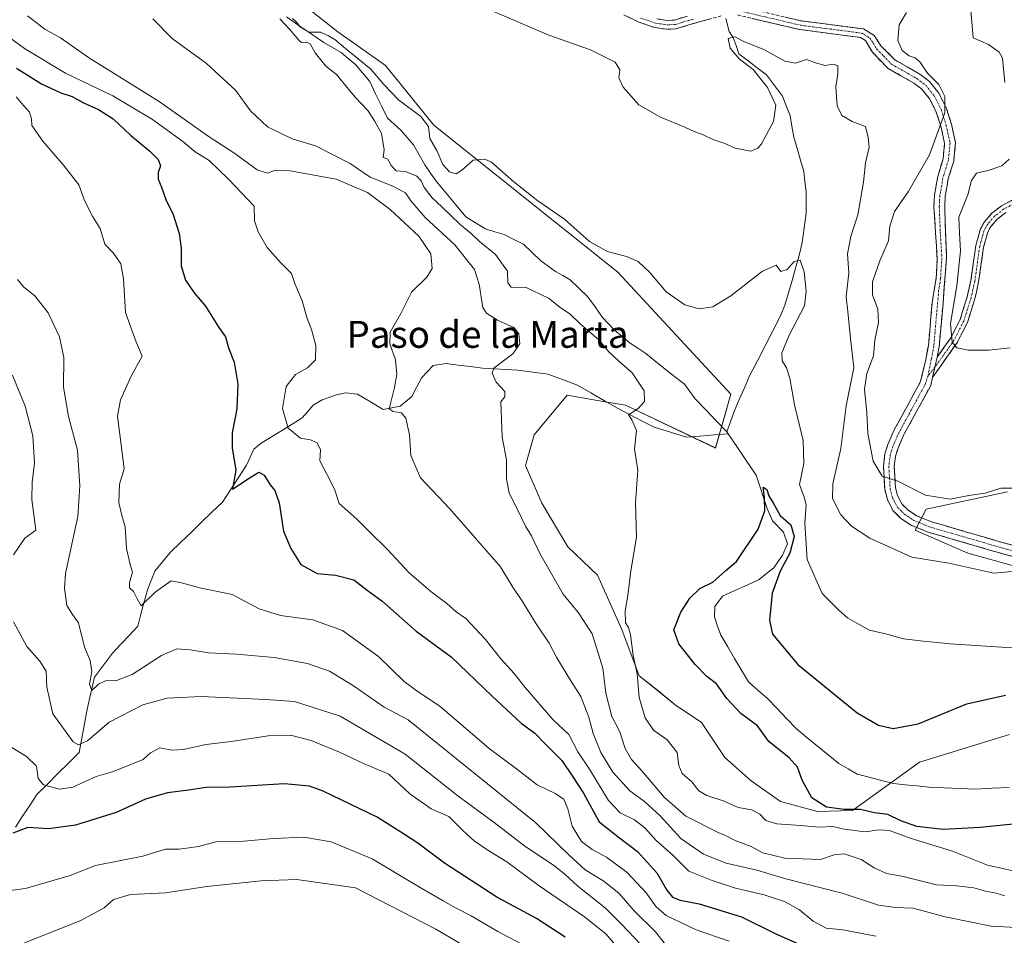
# Model space of a CAD drawing. Units: metres. Extents: x 624920 to 628385, y 4706420 to 4708796.
# Drawn here: x 627488 to 627780, y 4707695 to 4707966 of the extents above; entities that cross this region are included whole.
import ezdxf
from ezdxf.enums import TextEntityAlignment as Align

# ---------------------------------------------------------------- set-up
doc = ezdxf.new("R2010")
doc.units = ezdxf.units.M
doc.header["$MEASUREMENT"] = 0
doc.linetypes.add('TRAZO_Y_PUNTO', pattern=[1, 0.5, -0.25, 0, -0.25])
doc.linetypes.add('TRAZOSX2', pattern=[1.5, 1, -0.5])
for name, color, linetype, lineweight in [('Camino', 19, 'TRAZOSX2', 0), ('Camino Cxs', 19, 'Continuous', 0), ('Camino eje', 19, 'TRAZO_Y_PUNTO', 0), ('Corriente natural lineal', 142, 'Continuous', 13), ('Cultivos herbáceos CxS', 92, 'Continuous', 0), ('Curva de nivel maestra', 36, 'Continuous', 30), ('Curva de nivel normal', 36, 'Continuous', 0), ('Matorral CxS', 135, 'Continuous', 0), ('Texto cartográfico', 19, 'Continuous', 0)]:
    doc.layers.add(name, color=color, linetype=linetype, lineweight=lineweight)
doc.styles.add('Arial', font='txt', dxfattribs={"height": 0.2})

# ---------------------------------------------------------------- blocks, each defined once
blk = doc.blocks.new('*U151')
at = {"layer": 'Matorral CxS', "color": 135, "linetype": 'Continuous', "lineweight": 0}
blk.add_polyline3d([(627813.7763, 4707795.7449, 431.6745), (627768.8479, 4707808.1215, 435.5476), (627753.2213, 4707814.9617, 436.4181), (627756.4773, 4707821.1497, 438.173), (627780.5693, 4707826.3605, 438.6482)], dxfattribs=at)
blk = doc.blocks.new('*U153')
at = {"layer": 'Matorral CxS', "color": 135, "linetype": 'Continuous', "lineweight": 0}
blk.add_polyline3d([(627555.6095, 4707983.5447, 430.8194), (627581.9929, 4707962.6867, 430.4394), (627596.1077, 4707952.6699, 431.9814), (627610.4263, 4707935.0081, 430.6356), (627665.0121, 4707891.4383, 429.0542), (627698.5451, 4707855.2853, 426.4873), (627693.9869, 4707839.3253, 426.0346), (627667.2903, 4707852.0273, 429.6669), (627660.6779, 4707853.1509, 430.9388), (627650.0357, 4707854.9593, 432.314), (627640.1735, 4707843.1861, 432.6652), (627637.6633, 4707834.1143, 432.9008), (627642.5269, 4707822.9763, 432.5585), (627650.2237, 4707810.0443, 431.9884), (627658.9533, 4707801.6153, 430.8086), (627666.1851, 4707785.4803, 430.454), (627671.3759, 4707771.7775, 429.5359), (627676.8087, 4707767.4943, 429.1491), (627682.0107, 4707763.1595, 428.9494), (627689.8123, 4707757.9573, 428.4725), (627696.7483, 4707747.5535, 427.7061), (627704.5511, 4707740.6185, 427.6241), (627713.2209, 4707734.5497, 427.9501), (627724.2437, 4707731.5797, 427.9486), (627734.6617, 4707731.9057, 427.024), (627754.5217, 4707746.2367, 422.012), (627781.2189, 4707754.3797, 421.2609)], dxfattribs=at)
blk = doc.blocks.new('*U176')
at = {"layer": 'Curva de nivel normal', "color": 36, "linetype": 'Continuous', "lineweight": 0}
blk.add_polyline3d([(627625.84, 4707687.98, 485), (627611.02, 4707696.66, 485), (627587.19, 4707708.92, 485), (627569.86, 4707711.45, 485), (627559.27, 4707711.03, 485), (627543.18, 4707709.38, 485), (627530.94, 4707707.43, 485), (627520.52, 4707706.92, 485), (627515.48, 4707705.53, 485), (627512.67, 4707703.06, 485), (627505.82, 4707699.28, 485), (627488.14, 4707692.28, 485)], dxfattribs=at)
blk = doc.blocks.new('*U182')
at = {"layer": 'Curva de nivel normal', "color": 36, "linetype": 'Continuous', "lineweight": 0}
for points in [[(627802.22, 4707709.55, 430), (627774.64, 4707715.68, 430), (627764.26, 4707719.82, 430), (627751.71, 4707723.62, 430), (627745.54, 4707725.96, 430), (627742.43, 4707726.18, 430), (627738.41, 4707725.56, 430), (627732.18, 4707726.34, 430), (627728.79, 4707727.13, 430), (627724.7, 4707726.95, 430), (627719.15, 4707727.45, 430), (627712.21, 4707727.9, 430), (627708.95, 4707728.92, 430), (627707.14, 4707730.83, 430), (627704.75, 4707732.03, 430), (627700.76, 4707732.79, 430), (627696.52, 4707734.68, 430), (627691.39, 4707736.28, 430), (627689.07, 4707737.73, 430), (627686.93, 4707740.36, 430), (627684.12, 4707742.87, 430), (627683.07, 4707745.18, 430), (627682.58, 4707749.06, 430), (627679.63, 4707752.8, 430), (627675.63, 4707755.72, 430), (627673.16, 4707759.36, 430), (627671.38, 4707765.32, 430), (627670.74, 4707772.38, 430), (627669.56, 4707777.82, 430), (627668.8, 4707783.91, 430), (627668.22, 4707786.12, 430), (627667.34, 4707787.54, 430), (627667.21, 4707791.01, 430), (627667.97, 4707795.56, 430), (627668.9, 4707802.9, 430), (627670.55, 4707812.9, 430), (627670.3, 4707823.1, 430), (627670.96, 4707832.71, 430), (627669.94, 4707839.1, 430), (627670.53, 4707844.5, 430), (627669.17, 4707847.68, 430), (627668.17, 4707849.17, 430), (627671.02, 4707851, 430), (627672.98, 4707853.09, 430), (627672.86, 4707856.23, 430), (627669.26, 4707861.62, 430), (627665.31, 4707865.02, 430), (627662.31, 4707867.94, 430), (627659.42, 4707871.44, 430), (627653.89, 4707876.18, 430), (627650.91, 4707879.02, 430), (627647.79, 4707881.08, 430), (627644.51, 4707883.77, 430), (627637.84, 4707886.94, 430), (627633.37, 4707887, 430), (627632.43, 4707888.3, 430), (627632.32, 4707891.74, 430), (627628.76, 4707896.73, 430), (627623.91, 4707900.67, 430), (627621.5, 4707902.95, 430), (627618.23, 4707905.62, 430), (627612.86, 4707910.84, 430), (627609.95, 4707913.46, 430), (627607.57, 4707916.55, 430), (627606.72, 4707918.53, 430), (627605.39, 4707919.86, 430), (627602.09, 4707921.25, 430), (627599.3, 4707921.45, 430), (627597.81, 4707923.08, 430), (627596.86, 4707924.97, 430), (627595.41, 4707925.41, 430), (627595.78, 4707927.67, 430), (627594.94, 4707932.57, 430), (627592.84, 4707936.31, 430), (627590.89, 4707939.37, 430), (627587.17, 4707943.31, 430), (627583.36, 4707947.84, 430), (627581.6, 4707950.08, 430), (627578.4, 4707952.54, 430), (627575.27, 4707956.42, 430), (627573.84, 4707959.12, 430), (627572.78, 4707959.59, 430), (627571.25, 4707959.49, 430), (627570.46, 4707960.26, 430), (627567.64, 4707963.46, 430), (627564.76, 4707966.56, 430)], [(627568.52, 4707966.65, 430), (627569.74, 4707965.54, 430), (627570.84, 4707964.14, 430), (627573.41, 4707962.55, 430), (627576.86, 4707962.55, 430), (627579.19, 4707961.5, 430), (627581.14, 4707960.42, 430), (627584.31, 4707957.72, 430), (627591.81, 4707951.62, 430), (627595.63, 4707947.08, 430), (627599.98, 4707942.56, 430), (627606.58, 4707937.62, 430), (627608.84, 4707934.63, 430), (627609.28, 4707931.08, 430), (627611.42, 4707927.33, 430), (627613.16, 4707923.4, 430), (627615.12, 4707921.19, 430), (627617.06, 4707920.6, 430), (627618.8, 4707921.65, 430), (627622.09, 4707924.68, 430), (627625.55, 4707924.92, 430), (627627.56, 4707924.04, 430), (627634.18, 4707918.25, 430), (627641.34, 4707912.6, 430), (627649.18, 4707907.17, 430), (627656.58, 4707900.58, 430), (627661.94, 4707897.53, 430), (627667.59, 4707896.08, 430), (627671.08, 4707894.57, 430), (627674.51, 4707891.33, 430), (627679.39, 4707885.58, 430), (627684.86, 4707881.72, 430), (627689.18, 4707880.61, 430), (627693.18, 4707881.2, 430), (627698.55, 4707884.44, 430), (627707.88, 4707891.72, 430), (627712.03, 4707893.51, 430), (627713.38, 4707891.69, 430), (627715.22, 4707892.27, 430), (627717.35, 4707894.62, 430), (627719.08, 4707895.05, 430), (627720.25, 4707891.58, 430), (627720.91, 4707885.86, 430), (627720.4, 4707881.49, 430), (627715.94, 4707872.95, 430), (627713.66, 4707867.53, 430), (627713.72, 4707865.18, 430), (627715.07, 4707863.1, 430), (627716.01, 4707860, 430), (627717.45, 4707852.14, 430), (627719.94, 4707841.52, 430), (627720.2, 4707834.7, 430), (627718.91, 4707828.49, 430), (627720.27, 4707824.8, 430), (627720.85, 4707822.46, 430), (627720.49, 4707817.01, 430), (627721.22, 4707806.31, 430), (627725.66, 4707796.19, 430), (627730.52, 4707791.27, 430), (627733.14, 4707788.96, 430), (627735.92, 4707787.41, 430), (627739.62, 4707785.34, 430), (627744.84, 4707784.13, 430), (627749.7, 4707782.74, 430), (627755.68, 4707782.1, 430), (627763.6, 4707781.29, 430), (627783.4, 4707779.98, 430)]]:
    blk.add_polyline3d(points, dxfattribs=at)
blk = doc.blocks.new('*U187')
at = {"layer": 'Curva de nivel normal', "color": 36, "linetype": 'Continuous', "lineweight": 0}
blk.add_polyline3d([(627485.37, 4707750.51, 470), (627489.67, 4707747.88, 470), (627492.64, 4707745.06, 470), (627493.14, 4707741.35, 470), (627494.71, 4707739.52, 470), (627499.42, 4707738.24, 470), (627503.41, 4707738.82, 470), (627510.38, 4707741.96, 470), (627515.14, 4707743.34, 470), (627524.28, 4707746.94, 470), (627526.41, 4707748.99, 470), (627529.19, 4707750.43, 470), (627532.82, 4707749.79, 470), (627536.19, 4707749.95, 470), (627542.86, 4707751.39, 470), (627550.42, 4707752.32, 470), (627561.34, 4707753.98, 470), (627568.31, 4707754.13, 470), (627574.1, 4707752.62, 470), (627582.53, 4707749.21, 470), (627589.6, 4707745.82, 470), (627597.17, 4707742.66, 470), (627603.38, 4707736.85, 470), (627609.64, 4707732.37, 470), (627614.94, 4707730.09, 470), (627619.15, 4707725.81, 470), (627622.43, 4707722.9, 470), (627626.46, 4707720.12, 470), (627632.15, 4707716.65, 470), (627641.68, 4707709.52, 470), (627655.19, 4707700.36, 470), (627661.46, 4707695.3, 470), (627665.45, 4707690.62, 470)], dxfattribs=at)
blk = doc.blocks.new('*U189')
at = {"layer": 'Curva de nivel normal', "color": 36, "linetype": 'Continuous', "lineweight": 0}
for points in [[(627671.62, 4707692.3, 465), (627666.2, 4707698.04, 465), (627661.42, 4707702.89, 465), (627653.17, 4707709.45, 465), (627649.28, 4707713.02, 465), (627645.91, 4707715.7, 465), (627637.45, 4707721.29, 465), (627628.4, 4707728.34, 465), (627617.62, 4707736.23, 465), (627602, 4707748.6, 465), (627582.69, 4707759.82, 465), (627569.14, 4707764.2, 465), (627560.64, 4707764.76, 465), (627541.44, 4707765.64, 465), (627531.36, 4707765.19, 465), (627524.19, 4707763.18, 465), (627514.2, 4707758.03, 465), (627507.72, 4707752.54, 465), (627505.05, 4707751.32, 465), (627503.48, 4707752.22, 465), (627497.52, 4707760.53, 465), (627495.66, 4707768.44, 465), (627495.46, 4707773.22, 465), (627493.66, 4707776.14, 465), (627489.76, 4707780.46, 465), (627485.85, 4707787.75, 465)], [(627485.79, 4707807.69, 465), (627489.22, 4707812.58, 465), (627492.44, 4707814.96, 465), (627491.28, 4707824.09, 465), (627491.36, 4707829.17, 465), (627492.08, 4707834.8, 465), (627491.51, 4707842.96, 465), (627489.3, 4707851.68, 465), (627485.48, 4707860.96, 465)]]:
    blk.add_polyline3d(points, dxfattribs=at)
blk = doc.blocks.new('*U197')
at = {"layer": 'Curva de nivel normal', "color": 36, "linetype": 'Continuous', "lineweight": 0}
blk.add_polyline3d([(627644.97, 4707687.75, 480), (627629.47, 4707695.97, 480), (627621.5, 4707700.67, 480), (627617.05, 4707702.88, 480), (627613.26, 4707705.09, 480), (627606.9, 4707708.7, 480), (627592.19, 4707717.57, 480), (627580.05, 4707722.54, 480), (627571.96, 4707723.92, 480), (627562.92, 4707723.55, 480), (627553.02, 4707722.64, 480), (627545.8, 4707722.62, 480), (627540.72, 4707721.17, 480), (627534.92, 4707720.4, 480), (627530.93, 4707720.44, 480), (627524.19, 4707718.36, 480), (627510.14, 4707715.52, 480), (627502.63, 4707712.6, 480), (627495.53, 4707710.54, 480), (627489.41, 4707708.76, 480), (627484.69, 4707708.11, 480)], dxfattribs=at)
blk = doc.blocks.new('*U205')
at = {"layer": 'Curva de nivel normal', "color": 36, "linetype": 'Continuous', "lineweight": 0}
for points in [[(627785.24, 4707803.01, 435), (627776.5, 4707802.25, 435), (627763.17, 4707805.17, 435), (627752.26, 4707806.92, 435), (627739.71, 4707812.64, 435), (627734.3, 4707816.13, 435), (627731.19, 4707819.52, 435), (627728.7, 4707824.34, 435), (627728.76, 4707828.68, 435), (627731.13, 4707839.18, 435), (627732.75, 4707851.84, 435), (627734.98, 4707863.14, 435), (627734.02, 4707871.8, 435), (627733.28, 4707879.75, 435), (627732.72, 4707884.14, 435), (627733.51, 4707891.23, 435), (627733.13, 4707896.91, 435), (627734.1, 4707902.07, 435), (627736.24, 4707908.43, 435), (627737.87, 4707918.09, 435), (627738.5, 4707923.86, 435), (627739.51, 4707928.51, 435), (627739.26, 4707931.37, 435), (627738.45, 4707934.62, 435), (627734.51, 4707936.14, 435), (627731.48, 4707937.9, 435), (627730.11, 4707940.72, 435), (627729.64, 4707946.36, 435), (627730.28, 4707950.19, 435), (627730.26, 4707952.6, 435), (627728.97, 4707953.11, 435), (627726.55, 4707952.75, 435), (627723.64, 4707953.48, 435), (627720.94, 4707954.45, 435), (627717.72, 4707953.38, 435), (627714.52, 4707953.97, 435), (627708.31, 4707957.45, 435), (627702.56, 4707959.7, 435), (627699.69, 4707961.2, 435), (627697.77, 4707960.68, 435), (627698.38, 4707957.88, 435), (627701.06, 4707954.55, 435), (627705.15, 4707951.56, 435), (627709.44, 4707946.18, 435), (627711.89, 4707940.93, 435), (627711.2, 4707936.1, 435), (627707.62, 4707929.48, 435), (627706.59, 4707928.18, 435), (627704.46, 4707927.35, 435), (627699.83, 4707928.24, 435), (627696.79, 4707929.64, 435), (627693.18, 4707930.79, 435), (627690.36, 4707932.18, 435), (627687.63, 4707933.12, 435), (627684.9, 4707934.45, 435), (627677.69, 4707937.35, 435), (627671.29, 4707941.07, 435), (627666.61, 4707946.25, 435), (627665.35, 4707949.1, 435), (627665.63, 4707951.46, 435), (627664.25, 4707953.74, 435), (627656.88, 4707957.36, 435), (627644.55, 4707961.7, 435), (627623.1, 4707970.9, 435)], [(627527.12, 4707966.59, 435), (627532.89, 4707960.69, 435), (627543.06, 4707953.29, 435), (627551.63, 4707945.39, 435), (627556.06, 4707939.23, 435), (627561.12, 4707934.49, 435), (627568.45, 4707930.93, 435), (627575.39, 4707928.87, 435), (627581.24, 4707925.93, 435), (627585.61, 4707923.63, 435), (627591.54, 4707919.57, 435), (627598.35, 4707916.94, 435), (627602.05, 4707914.99, 435), (627603.67, 4707912.59, 435), (627607.85, 4707907.66, 435), (627616.71, 4707899.52, 435), (627622.51, 4707892.2, 435), (627623.89, 4707887.86, 435), (627624.96, 4707880.98, 435), (627626.1, 4707879.3, 435), (627629.39, 4707877.2, 435), (627634.2, 4707875.02, 435), (627635.68, 4707873.17, 435), (627635.94, 4707870.2, 435), (627633.89, 4707867.28, 435), (627628.29, 4707863.04, 435), (627627.77, 4707861.53, 435), (627628.9, 4707858.84, 435), (627631.5, 4707856.09, 435), (627631.53, 4707854.54, 435), (627630.32, 4707853, 435), (627630.75, 4707842.57, 435), (627631.98, 4707835.81, 435), (627632.01, 4707830.16, 435), (627632.76, 4707825.92, 435), (627635.27, 4707821.1, 435), (627637.62, 4707816.12, 435), (627639.46, 4707813.3, 435), (627641.88, 4707808.05, 435), (627648.86, 4707796, 435), (627653.37, 4707790.47, 435), (627657.46, 4707784.28, 435), (627660.54, 4707774.04, 435), (627661.46, 4707766.67, 435), (627663.23, 4707759.78, 435), (627665.6, 4707755.23, 435), (627667.25, 4707750.24, 435), (627669.05, 4707746.99, 435), (627672.18, 4707743.64, 435), (627678.78, 4707735.78, 435), (627685.16, 4707730.15, 435), (627694.76, 4707725.31, 435), (627696.95, 4707724.45, 435), (627699.79, 4707722.96, 435), (627704.57, 4707721.23, 435), (627708.07, 4707719.36, 435), (627714.55, 4707717.7, 435), (627725.11, 4707717.35, 435), (627729.22, 4707718.7, 435), (627732.16, 4707719, 435), (627737.16, 4707717.34, 435), (627741.04, 4707714.88, 435), (627744.73, 4707713.24, 435), (627749.22, 4707712.41, 435), (627759.52, 4707709.84, 435), (627765.5, 4707709.51, 435), (627770.63, 4707708.99, 435), (627774.09, 4707707.95, 435), (627777.25, 4707707.34, 435), (627779.8, 4707706.62, 435)]]:
    blk.add_polyline3d(points, dxfattribs=at)
blk = doc.blocks.new('*U209')
at = {"layer": 'Curva de nivel normal', "color": 36, "linetype": 'Continuous', "lineweight": 0}
blk.add_polyline3d([(627487.02, 4707889.26, 460), (627488.87, 4707886.97, 460), (627492.14, 4707884.48, 460), (627496.06, 4707879.38, 460), (627499.47, 4707872.3, 460), (627500.73, 4707866.12, 460), (627500.66, 4707857.33, 460), (627502.14, 4707848.67, 460), (627504.82, 4707838.68, 460), (627505.47, 4707828.16, 460), (627504.93, 4707819.06, 460), (627501.27, 4707802.08, 460), (627500.93, 4707797.74, 460), (627501.66, 4707792.61, 460), (627503.28, 4707790, 460), (627505.13, 4707787.47, 460), (627506.92, 4707780.25, 460), (627508.51, 4707776.37, 460), (627509.03, 4707773.05, 460), (627508.31, 4707769.3, 460), (627509, 4707767.46, 460), (627511.04, 4707769.28, 460), (627513.06, 4707770.31, 460), (627516.32, 4707770.37, 460), (627521.05, 4707772.2, 460), (627529.67, 4707777.83, 460), (627534.24, 4707779.75, 460), (627538.16, 4707779.52, 460), (627543.64, 4707778.56, 460), (627551.9, 4707778.24, 460), (627563.14, 4707777.2, 460), (627573, 4707775.49, 460), (627579.51, 4707773.21, 460), (627586.61, 4707768.84, 460), (627595.75, 4707762.46, 460), (627602.88, 4707758.7, 460), (627640.73, 4707728.24, 460), (627650.35, 4707718.8, 460), (627655.39, 4707714.25, 460), (627660.91, 4707710.95, 460), (627665.4, 4707707.24, 460), (627669.76, 4707702.26, 460), (627676.22, 4707695.86, 460), (627679.14, 4707692.18, 460)], dxfattribs=at)
blk = doc.blocks.new('*U212')
at = {"layer": 'Curva de nivel maestra', "color": 36, "linetype": 'Continuous', "lineweight": 30}
blk.add_polyline3d([(627649.44, 4707694.28, 475), (627640.9, 4707699.88, 475), (627629.14, 4707706.19, 475), (627613.64, 4707716.28, 475), (627605.7, 4707722.19, 475), (627601.77, 4707724.78, 475), (627593.67, 4707729.9, 475), (627577.63, 4707737.63, 475), (627573.64, 4707739.06, 475), (627566.09, 4707739.79, 475), (627550.08, 4707738.75, 475), (627542.97, 4707738.72, 475), (627537.71, 4707737.88, 475), (627531.52, 4707737.11, 475), (627524.95, 4707735.18, 475), (627516.31, 4707731.27, 475), (627504.22, 4707727.56, 475), (627496.24, 4707726.44, 475), (627490.08, 4707726.84, 475), (627485.61, 4707725.16, 475)], dxfattribs=at)
blk = doc.blocks.new('*U218')
at = {"layer": 'Curva de nivel maestra', "color": 36, "linetype": 'Continuous', "lineweight": 30}
blk.add_polyline3d([(627486.7, 4707951.91, 450), (627494.09, 4707947.26, 450), (627499.86, 4707944.63, 450), (627503.2, 4707943.54, 450), (627506.36, 4707941.76, 450), (627510.99, 4707939.7, 450), (627515.36, 4707936.89, 450), (627520.48, 4707932.02, 450), (627526.22, 4707927.36, 450), (627528.75, 4707924.8, 450), (627529.4, 4707922.96, 450), (627528.73, 4707921, 450), (627528.75, 4707919, 450), (627529.72, 4707916.67, 450), (627531, 4707913, 450), (627533.16, 4707908.57, 450), (627534.96, 4707902.96, 450), (627535.57, 4707898.57, 450), (627535.52, 4707893.33, 450), (627536.81, 4707889.03, 450), (627539.42, 4707885.33, 450), (627542.75, 4707881.36, 450), (627546.7, 4707875.03, 450), (627548.72, 4707872.3, 450), (627549.6, 4707869.01, 450), (627551.28, 4707864.74, 450), (627552.31, 4707858.27, 450), (627552.02, 4707850.89, 450), (627550.62, 4707843.85, 450), (627550.7, 4707839.39, 450), (627551.76, 4707832.77, 450), (627550.81, 4707827.13, 450), (627555.99, 4707830.62, 450), (627558.53, 4707832.14, 450), (627560.12, 4707831.27, 450), (627561.89, 4707828.36, 450), (627563.3, 4707826.72, 450), (627564.59, 4707823.06, 450), (627565.86, 4707814.68, 450), (627568.09, 4707809.57, 450), (627570.99, 4707804.81, 450), (627575.85, 4707802.14, 450), (627581.3, 4707801.59, 450), (627586.76, 4707800.24, 450), (627590.73, 4707797.23, 450), (627595.07, 4707793.99, 450), (627605.19, 4707785.06, 450), (627615.6, 4707777.46, 450), (627627.79, 4707765.72, 450), (627636.35, 4707757.74, 450), (627640.44, 4707754.8, 450), (627643.7, 4707751.44, 450), (627648.41, 4707746.7, 450), (627651.71, 4707741.87, 450), (627654.85, 4707737.05, 450), (627659.53, 4707728.51, 450), (627665.55, 4707723.76, 450), (627670.88, 4707719.72, 450), (627676.56, 4707713.4, 450), (627679.55, 4707708.24, 450), (627681.27, 4707706.21, 450), (627683.5, 4707705.3, 450), (627689.14, 4707704.22, 450), (627701.66, 4707700.36, 450), (627711.92, 4707695.31, 450), (627726.37, 4707688.88, 450)], dxfattribs=at)

msp = doc.modelspace()

# ---------------------------------------------------------------- linework, layer by layer
at = {"layer": 'Camino', "color": 19, "linetype": 'TRAZOSX2', "lineweight": 0}
for points in [[(627700.25, 4707970.46), (627719.5, 4707965.92), (627737.85, 4707963.57), (627741.07, 4707961.57), (627743.06, 4707958.59), (627747.13, 4707954.43), (627754.55, 4707950.18), (627757.47, 4707947.99), (627760.25, 4707944.49), (627762.44, 4707940.13), (627763.97, 4707935.3), (627765.17, 4707929.79), (627764.62, 4707924.37), (627763, 4707919.07), (627762.11, 4707914.02), (627761.95, 4707910.84), (627762.52, 4707896.01), (627762.03, 4707889.43), (627761.46, 4707882.15), (627760.29, 4707869.28), (627759.73, 4707866.25)], [(627695.72, 4707967.4), (627689.19, 4707965.62), (627686.41, 4707964.83), (627682.27, 4707963.55), (627679.47, 4707963.46), (627675.97, 4707963.99), (627671.23, 4707965.57), (627666.79, 4707967.76)], [(627676.59, 4707966.55), (627679.63, 4707966.09), (627681.83, 4707966.16), (627685.66, 4707967.34)], [(627799.41, 4707802.54), (627778.17, 4707808.25), (627757, 4707814.42), (627752.1, 4707816.4), (627748.97, 4707818.47), (627746.62, 4707820.84), (627744.96, 4707824.05), (627744.19, 4707826.98), (627743.78, 4707833.95), (627744.24, 4707837.6), (627745.11, 4707840.37), (627747.01, 4707844.69), (627754.79, 4707859.01), (627756.25, 4707865.04), (627757.12, 4707869.72), (627758.28, 4707882.55), (627759.44, 4707889.73), (627759.73, 4707895.31), (627758.75, 4707910.82), (627758.92, 4707914.38), (627759.88, 4707919.82), (627761.47, 4707925.01), (627761.94, 4707929.61), (627760.88, 4707934.47), (627759.47, 4707938.92), (627757.54, 4707942.76), (627755.22, 4707945.68), (627752.79, 4707947.5), (627745.15, 4707951.87), (627740.5, 4707956.63), (627738.44, 4707960.13), (627736.96, 4707961.04), (627719.03, 4707963.34), (627700.07, 4707967.81)], [(627759.73, 4707866.25), (627763.75, 4707871.95), (627766.52, 4707877.38), (627768.63, 4707884.11), (627769.72, 4707888.97), (627771.18, 4707899.35), (627772.55, 4707904.26), (627773.76, 4707906.38), (627775.94, 4707908.91), (627778.79, 4707911.09), (627781.94, 4707912.8)], [(627780.07, 4707909.12), (627777.56, 4707907.2), (627775.68, 4707905.02), (627774.73, 4707903.35), (627773.48, 4707898.87), (627772.03, 4707888.55), (627770.89, 4707883.5), (627768.7, 4707876.49), (627765.76, 4707870.74), (627758.35, 4707860.23)], [(627758.35, 4707860.23), (627757.8, 4707857.85), (627749.88, 4707843.28), (627748.11, 4707839.24), (627747.38, 4707836.92), (627746.99, 4707833.84), (627747.37, 4707827.49), (627747.96, 4707825.21), (627749.24, 4707822.74), (627751.01, 4707820.96), (627753.6, 4707819.25), (627758.07, 4707817.44), (627779.02, 4707811.33), (627800.11, 4707805.66)]]:
    msp.add_lwpolyline(points, dxfattribs=at)
at = {"layer": 'Camino Cxs', "color": 19, "linetype": 'Continuous', "lineweight": 0}
msp.add_lwpolyline([(627759.73, 4707866.25), (627758.35, 4707860.23)], dxfattribs=at)
msp.add_lwpolyline([(627759.73, 4707866.25), (627758.35, 4707860.23)], dxfattribs=at)
for points in [[(627692.46, 4707966.51, 435.92), (627689.19, 4707965.62, 436.42), (627686.41, 4707964.83, 437.01), (627682.27, 4707963.55, 436.97), (627679.47, 4707963.46, 436.75), (627675.97, 4707963.99, 436.42), (627671.23, 4707965.57, 436.23), (627666.79, 4707967.76, 436.44)], [(627676.59, 4707966.55, 436.58), (627679.63, 4707966.09, 436.84), (627681.83, 4707966.16, 437.01), (627685.66, 4707967.34, 436.85)], [(627714.69, 4707967.06, 436.93), (627719.5, 4707965.92, 437.15), (627724.09, 4707965.33, 437.34), (627728.68, 4707964.75, 437.47), (627733.26, 4707964.16, 437.52), (627737.85, 4707963.57, 437.55), (627741.07, 4707961.57, 437.64), (627743.06, 4707958.59, 438.02), (627745.1, 4707956.51, 438.32), (627747.13, 4707954.43, 438.4), (627750.84, 4707952.31, 438.65), (627754.55, 4707950.18, 439.19), (627757.47, 4707947.99, 439.27), (627760.25, 4707944.49, 439.48), (627762.44, 4707940.13, 439.96), (627763.21, 4707937.72, 440.39), (627763.97, 4707935.3, 440.71), (627764.57, 4707932.55, 440.97), (627765.17, 4707929.79, 441.3), (627764.9, 4707927.08, 441.51), (627764.62, 4707924.37, 441.78), (627763.81, 4707921.72, 442.07), (627763, 4707919.07, 442.35), (627762.56, 4707916.55, 442.59), (627762.11, 4707914.02, 442.79), (627761.95, 4707910.84, 442.99), (627762.14, 4707905.9, 443.13), (627762.33, 4707900.95, 443.06), (627762.52, 4707896.01, 443.1), (627762.28, 4707892.72, 443.02), (627762.03, 4707889.43, 443.03), (627761.75, 4707885.79, 443.17), (627761.46, 4707882.15, 443.37), (627761.07, 4707877.86, 443.74), (627760.68, 4707873.57, 444.25), (627760.29, 4707869.28, 444.61), (627759.73, 4707866.25, 444.62), (627759.73, 4707866.25, 444.62), (627759.04, 4707863.24, 444.54), (627758.35, 4707860.23, 444.28), (627757.8, 4707857.85, 444.08), (627755.82, 4707854.21, 443.79), (627753.84, 4707850.57, 443.35), (627751.86, 4707846.92, 442.82), (627749.88, 4707843.28, 442.37), (627748.11, 4707839.24, 441.66), (627747.38, 4707836.92, 441.15), (627746.99, 4707833.84, 440.56), (627747.18, 4707830.67, 439.98), (627747.37, 4707827.49, 439.44), (627747.96, 4707825.21, 439.13), (627749.24, 4707822.74, 438.66), (627751.01, 4707820.96, 438.35), (627753.6, 4707819.25, 438.12), (627758.07, 4707817.44, 437.62), (627762.26, 4707816.22, 437.57), (627766.45, 4707815, 437.38), (627770.64, 4707813.77, 437.03), (627774.83, 4707812.55, 436.8), (627779.02, 4707811.33, 436.6), (627783.24, 4707810.2, 436.42)], [(627782.42, 4707807.11, 436), (627778.17, 4707808.25, 436.31), (627773.94, 4707809.48, 436.48), (627769.7, 4707810.72, 436.49), (627765.47, 4707811.95, 436.64), (627761.23, 4707813.19, 437.07), (627757, 4707814.42, 437.01), (627754.55, 4707815.41, 437.08), (627752.1, 4707816.4, 437.3), (627748.97, 4707818.47, 437.85), (627746.62, 4707820.84, 438.27), (627744.96, 4707824.05, 438.77), (627744.19, 4707826.98, 439.21), (627743.99, 4707830.47, 439.76), (627743.78, 4707833.95, 440.23), (627744.24, 4707837.6, 440.85), (627745.11, 4707840.37, 441.39), (627747.01, 4707844.69, 442.46), (627748.96, 4707848.27, 443.07), (627750.9, 4707851.85, 443.39), (627752.85, 4707855.43, 443.83), (627754.79, 4707859.01, 444.17), (627755.52, 4707862.03, 444.37), (627756.25, 4707865.04, 444.51), (627757.12, 4707869.72, 444.48), (627757.51, 4707874, 444.1), (627757.89, 4707878.27, 443.35), (627758.28, 4707882.55, 443.11), (627758.86, 4707886.14, 442.8), (627759.44, 4707889.73, 442.59), (627759.59, 4707892.52, 442.52), (627759.73, 4707895.31, 442.51), (627759.49, 4707899.19, 442.52), (627759.24, 4707903.07, 442.69), (627759, 4707906.94, 442.77), (627758.75, 4707910.82, 442.69), (627758.92, 4707914.38, 442.46), (627759.4, 4707917.1, 442.15), (627759.88, 4707919.82, 441.77), (627760.68, 4707922.42, 441.43), (627761.47, 4707925.01, 441.22), (627761.94, 4707929.61, 440.75), (627760.88, 4707934.47, 439.94), (627759.47, 4707938.92, 439.39), (627757.54, 4707942.76, 438.95), (627755.22, 4707945.68, 438.63), (627752.79, 4707947.5, 438.39), (627748.97, 4707949.69, 438.15), (627745.15, 4707951.87, 437.86), (627742.83, 4707954.25, 437.75), (627740.5, 4707956.63, 437.42), (627738.44, 4707960.13, 437.36), (627736.96, 4707961.04, 437.29), (627732.48, 4707961.62, 437), (627728, 4707962.19, 436.97), (627723.51, 4707962.77, 436.87), (627719.03, 4707963.34, 436.82), (627714.29, 4707964.46, 436.7), (627709.55, 4707965.58, 436.42), (627704.81, 4707966.69, 436.14)], [(627780.07, 4707909.12, 446.44), (627777.56, 4707907.2, 446.28), (627775.68, 4707905.02, 446.11), (627774.73, 4707903.35, 446.02), (627773.48, 4707898.87, 445.85), (627773, 4707895.43, 445.76), (627772.51, 4707891.99, 445.67), (627772.03, 4707888.55, 445.54), (627771.46, 4707886.03, 445.6), (627770.89, 4707883.5, 445.64), (627769.8, 4707880, 445.49), (627768.7, 4707876.49, 445.34), (627767.23, 4707873.62, 445.17), (627765.76, 4707870.74, 444.94), (627763.29, 4707867.24, 444.72), (627760.82, 4707863.73, 444.59), (627758.35, 4707860.23, 444.28), (627759.04, 4707863.24, 444.54), (627759.73, 4707866.25, 444.62), (627761.74, 4707869.1, 444.68), (627763.75, 4707871.95, 444.7), (627765.14, 4707874.67, 444.85), (627766.52, 4707877.38, 445.14), (627767.58, 4707880.75, 445.33), (627768.63, 4707884.11, 445.44), (627769.72, 4707888.97, 445.23), (627770.21, 4707892.43, 445.39), (627770.69, 4707895.89, 445.6), (627771.18, 4707899.35, 445.79), (627771.87, 4707901.81, 445.94), (627772.55, 4707904.26, 446.03), (627773.76, 4707906.38, 446.13), (627775.94, 4707908.91, 446.28), (627778.79, 4707911.09, 446.36), (627781.94, 4707912.8, 446.6)]]:
    msp.add_polyline3d(points, dxfattribs=at)
at = {"layer": 'Camino eje', "color": 19, "linetype": 'TRAZO_Y_PUNTO', "lineweight": 0}
for points in [[(627700.16, 4707969.14), (627719.27, 4707964.63), (627737.41, 4707962.31), (627738.15, 4707961.85), (627739.76, 4707960.85), (627740.75, 4707959.36), (627741.78, 4707957.61), (627743.82, 4707955.53), (627746.14, 4707953.15), (627749.96, 4707950.97), (627753.67, 4707948.84), (627756.35, 4707946.84), (627758.9, 4707943.63), (627760.96, 4707939.53), (627762.43, 4707934.89), (627763.56, 4707929.7), (627763.05, 4707924.69), (627761.44, 4707919.45), (627760.52, 4707914.2), (627760.43, 4707912.42), (627760.35, 4707910.83), (627760.64, 4707903.42), (627761.13, 4707895.66), (627760.88, 4707892.37), (627760.74, 4707889.58), (627760.16, 4707885.99), (627759.87, 4707882.35), (627759.09, 4707873.71), (627758.71, 4707869.5), (627757.99, 4707865.65), (627756.95, 4707860.56)], [(627671.73, 4707966.79), (627676.28, 4707965.27), (627679.55, 4707964.78), (627682.05, 4707964.86), (627684.12, 4707965.5), (627686.04, 4707966.09), (627687.45, 4707966.49)], [(627782.36, 4707911.7), (627779.43, 4707910.11), (627776.75, 4707908.06), (627774.72, 4707905.7), (627773.64, 4707903.81), (627772.33, 4707899.11), (627770.88, 4707888.76), (627770.33, 4707886.33), (627769.76, 4707883.81), (627768.71, 4707880.44), (627767.61, 4707876.94), (627766.14, 4707874.06), (627764.76, 4707871.35), (627759.04, 4707863.24)], [(627759.04, 4707863.24), (627756.95, 4707860.56)], [(627756.95, 4707860.56), (627756.63, 4707859.82), (627756.3, 4707858.43), (627748.45, 4707843.99), (627747.56, 4707841.97), (627746.61, 4707839.81), (627745.81, 4707837.26), (627745.39, 4707833.9), (627745.58, 4707830.72), (627745.78, 4707827.24), (627746.08, 4707826.1), (627746.46, 4707824.63), (627747.93, 4707821.79), (627749.11, 4707820.61), (627749.99, 4707819.72), (627752.85, 4707817.83), (627757.54, 4707815.93), (627778.6, 4707809.79), (627799.76, 4707804.1)]]:
    msp.add_lwpolyline(points, dxfattribs=at)
at = {"layer": 'Corriente natural lineal', "color": 142, "linetype": 'Continuous', "lineweight": 13}
for points in [[(627566.73, 4707967.14, 429.82), (627570.42, 4707964.61, 430), (627574.11, 4707962.08, 429.97), (627577.8, 4707959.55, 429.78), (627580.37, 4707958.04, 429.52), (627582.94, 4707956.52, 429.59), (627585.09, 4707954.79, 429.46), (627587.23, 4707953.05, 429.3), (627589.34, 4707950.5, 429.46), (627591.45, 4707947.94, 429.06), (627593.21, 4707944.34, 429.22), (627594.96, 4707940.75, 429.32), (627596.72, 4707937.15, 429.2), (627598.7, 4707935.33, 429.1), (627600.67, 4707933.5, 428.75), (627602.56, 4707931.33, 428.84), (627604.45, 4707929.16, 428.9), (627606.14, 4707926.21, 428.83), (627607.82, 4707923.26, 428.93), (627609.5, 4707920.83, 429.17), (627611.18, 4707918.39, 428.6), (627614.12, 4707914.87, 428.57), (627617.05, 4707911.35, 428.45), (627619.99, 4707907.83, 428.77), (627622.87, 4707906.06, 428.82), (627625.74, 4707904.29, 428.24), (627628.52, 4707903.43, 427.97), (627631.3, 4707902.57, 428.07), (627634.17, 4707901.15, 428.02), (627637.04, 4707899.73, 427.65), (627639.63, 4707897.27, 427.65), (627642.21, 4707894.8, 427.72), (627644.36, 4707893.24, 427.49), (627646.5, 4707891.68, 427.41), (627648.72, 4707890.42, 427.54), (627650.94, 4707889.16, 427.3), (627653.49, 4707886.7, 427.44), (627656.03, 4707884.24, 427.23), (627658.28, 4707881.13, 427.41), (627660.53, 4707878.01, 427.42), (627662.29, 4707876.14, 427.59), (627664.04, 4707874.26, 427.57), (627666.36, 4707872.36, 427.37), (627668.68, 4707870.45, 427.33), (627671, 4707868.89, 427.05), (627673.31, 4707867.33, 427.1), (627677.13, 4707864.29, 426.69), (627680.95, 4707861.24, 426.38), (627684.77, 4707858.2, 426.42), (627686.36, 4707856.07, 426.44), (627687.94, 4707853.93, 426.33), (627691.08, 4707850.64, 425.82), (627694.21, 4707847.36, 425.67), (627697.35, 4707844.07, 425.21)], [(627697.03, 4707966.61, 435.77), (627698.07, 4707962.8, 435.62), (627699.25, 4707961.05, 435.27), (627700.08, 4707958.62, 434.72), (627700.9, 4707956.19, 435.03), (627703.65, 4707954.09, 434.79), (627706.39, 4707952, 434.46), (627709.14, 4707949.9, 434.49), (627711.48, 4707946.75, 434.12), (627713.82, 4707943.6, 434.04), (627714.96, 4707940.75, 433.91), (627716.1, 4707937.9, 433.55), (627716.66, 4707934.68, 433.39), (627717.21, 4707931.46, 433.16), (627718.2, 4707928.08, 432.81), (627719.2, 4707924.69, 432.4), (627720.19, 4707921.31, 432.15), (627720.52, 4707918.31, 432.05), (627720.84, 4707915.31, 431.78), (627720.85, 4707912.12, 431.5), (627720.85, 4707908.92, 431.24), (627720.29, 4707904.58, 430.77), (627719.72, 4707900.23, 430.44), (627718.79, 4707896.37, 430.21), (627717.74, 4707892.68, 429.95), (627716.7, 4707889, 429.15), (627715.65, 4707885.31, 428.82), (627714.6, 4707881.62, 428.65), (627713.3, 4707878.48, 428.47), (627711.01, 4707874.04, 428.02), (627708.71, 4707869.61, 428.46), (627706.42, 4707865.17, 428.08), (627704.12, 4707860.73, 427.48), (627702.58, 4707857.21, 426.99), (627701.05, 4707853.7, 426.4), (627699.51, 4707850.18, 426), (627698.43, 4707847.13, 425.63), (627697.35, 4707844.07, 425.21)], [(627486.43, 4707726.97, 474.83), (627488.53, 4707730.18, 474.01), (627490.64, 4707733.38, 472.92), (627492.74, 4707736.58, 471.27), (627495.87, 4707739.69, 469.62), (627499, 4707742.8, 468.07), (627502.13, 4707745.91, 466.79), (627505.26, 4707749.02, 465.88), (627506.05, 4707753.31, 463.5), (627506.83, 4707757.6, 462.59), (627507.62, 4707761.89, 461.64), (627508.75, 4707766.64, 461.09), (627509.88, 4707771.39, 460.21), (627512.55, 4707774.96, 459.02), (627515.22, 4707778.52, 458.52), (627517.69, 4707781.17, 457.84), (627520.17, 4707783.82, 456.94), (627522.64, 4707786.47, 456.21), (627523.62, 4707790.08, 455.8), (627524.59, 4707793.68, 455.56), (627525.57, 4707797.29, 454.52), (627526.67, 4707800.04, 453.81), (627527.76, 4707802.78, 453.32), (627530.03, 4707805.55, 453.2), (627532.3, 4707808.31, 452.46), (627535.39, 4707811.31, 452.3), (627538.49, 4707814.31, 451.83), (627541.58, 4707817.3, 451.66), (627544.68, 4707820.3, 451.47), (627547.77, 4707823.3, 450.93), (627550.15, 4707826.93, 450.19), (627552.54, 4707830.56, 449.84), (627554.92, 4707834.19, 449.48), (627555.99, 4707836.59, 448.79), (627557.05, 4707838.99, 448.25), (627559.23, 4707840.75, 447.71), (627563.29, 4707843.24, 445.94), (627567.35, 4707845.74, 444.85), (627571.41, 4707848.23, 442.71), (627573.07, 4707850.12, 443.03), (627574.73, 4707852.01, 442.93), (627577.4, 4707853.57, 442.38), (627581.59, 4707855.09, 442.54), (627584.34, 4707855.69, 442.05), (627587.87, 4707855.33, 441.48), (627591.68, 4707853.05, 440.44), (627595.48, 4707850.76, 440.32), (627598, 4707851.25, 439.99), (627600.51, 4707851.74, 439.66), (627603.98, 4707854.56, 439.18), (627605.46, 4707857.42, 438.89), (627606.93, 4707860.27, 438.62), (627610.26, 4707863.78, 438.08), (627614.11, 4707864.39, 437.45), (627617.71, 4707863.93, 436.72), (627621.31, 4707863.48, 435.95), (627624.91, 4707863.02, 435.1), (627628.41, 4707862.82, 434.34), (627631.92, 4707862.63, 433.73), (627635.42, 4707862.43, 433.64), (627639.85, 4707861.85, 433.48), (627644.28, 4707861.26, 432.97), (627648.66, 4707859.61, 432.31), (627653.03, 4707857.95, 431.63), (627657.06, 4707855.64, 431.75), (627661.09, 4707853.33, 431.3), (627665.12, 4707851.02, 430.79), (627668.7, 4707849.17, 429.85), (627672.27, 4707847.31, 429.02), (627675.85, 4707845.46, 429.05), (627680.61, 4707843.99, 428.87), (627685.36, 4707842.51, 428.36), (627689.48, 4707842.85, 427.51), (627693.6, 4707843.19, 426.2), (627697.72, 4707843.53, 425.2)], [(627697.72, 4707843.53, 425.2), (627700.49, 4707839.44, 424.96), (627703.25, 4707835.35, 425.23), (627706.02, 4707831.26, 425.12), (627707.11, 4707827.97, 425.1), (627708.2, 4707824.67, 425.33), (627709.29, 4707821.38, 425.16), (627710.86, 4707817.78, 424.69), (627714.19, 4707814.38, 424.36), (627715.37, 4707810.95, 424.08), (627713.87, 4707807.6, 424.18), (627711.3, 4707803.85, 423.5), (627709.13, 4707802.11, 423.8), (627706.95, 4707800.37, 423.78), (627703.34, 4707798.71, 423.53), (627699.72, 4707797.06, 423.5), (627696.11, 4707795.4, 423.26), (627693.83, 4707792.34, 422.52), (627693.7, 4707789.27, 422.38), (627694.63, 4707786.55, 422.34), (627695.56, 4707783.82, 422.32), (627697.61, 4707780.36, 422.4), (627699.67, 4707776.9, 422.77), (627701.72, 4707773.43, 423.27), (627703.77, 4707769.97, 423.34), (627706.58, 4707767.51, 422.98), (627709.38, 4707765.05, 422.71), (627712.23, 4707762.08, 422.51), (627715.09, 4707759.1, 422.51), (627717.94, 4707756.13, 422.68), (627721.1, 4707753.55, 422.36), (627724.26, 4707750.97, 422.38), (627727.42, 4707748.38, 422.18), (627730.58, 4707745.8, 422.24), (627733.31, 4707744.23, 422.2), (627736.03, 4707742.65, 422.15), (627739.6, 4707741.73, 422.03), (627743.17, 4707740.81, 422.06), (627746.74, 4707739.89, 422.16), (627750.26, 4707739.51, 421.99), (627753.77, 4707739.14, 421.77), (627757.29, 4707738.76, 421.56), (627761.9, 4707738.57, 421.47), (627766.51, 4707738.37, 421.66), (627771.12, 4707738.18, 421.45), (627776.08, 4707738.46, 421.17), (627781.04, 4707738.73, 420.76)], [(627697.35, 4707844.07, 425.21), (627697.72, 4707843.53, 425.2)]]:
    msp.add_polyline3d(points, dxfattribs=at)
at = {"layer": 'Cultivos herbáceos CxS', "color": 92, "linetype": 'Continuous', "lineweight": 0}
for points in [[(627781.22, 4707754.38, 421.26), (627754.52, 4707746.24, 422.01), (627734.66, 4707731.91, 427.02), (627724.24, 4707731.58, 427.95), (627724.24, 4707731.58, 427.95), (627713.22, 4707734.55, 427.95), (627704.55, 4707740.62, 427.62), (627696.75, 4707747.55, 427.71), (627689.81, 4707757.96, 428.47), (627682.01, 4707763.16, 428.95), (627676.81, 4707767.49, 429.15), (627671.38, 4707771.78, 429.54), (627666.19, 4707785.48, 430.45), (627658.95, 4707801.62, 430.81), (627650.22, 4707810.04, 431.99), (627642.53, 4707822.98, 432.56), (627637.66, 4707834.11, 432.9), (627640.17, 4707843.19, 432.67), (627650.04, 4707854.96, 432.31), (627660.68, 4707853.15, 430.94), (627667.29, 4707852.03, 429.67), (627693.99, 4707839.33, 426.03), (627698.55, 4707855.29, 426.49), (627665.01, 4707891.44, 429.05), (627610.43, 4707935.01, 430.64), (627596.11, 4707952.67, 431.98), (627581.99, 4707962.69, 430.44), (627555.61, 4707983.54, 430.82)], [(627555.61, 4707983.54, 430.82), (627581.99, 4707962.69, 430.44), (627596.11, 4707952.67, 431.98), (627610.43, 4707935.01, 430.64), (627665.01, 4707891.44, 429.05), (627698.55, 4707855.29, 426.49), (627693.99, 4707839.33, 426.03), (627667.29, 4707852.03, 429.67), (627660.68, 4707853.15, 430.94), (627650.04, 4707854.96, 432.31), (627640.17, 4707843.19, 432.67), (627637.66, 4707834.11, 432.9), (627642.53, 4707822.98, 432.56), (627650.22, 4707810.04, 431.99), (627658.95, 4707801.62, 430.81), (627666.19, 4707785.48, 430.45), (627671.38, 4707771.78, 429.54), (627676.81, 4707767.49, 429.15), (627682.01, 4707763.16, 428.95), (627689.81, 4707757.96, 428.47), (627696.75, 4707747.55, 427.71), (627704.55, 4707740.62, 427.62), (627713.22, 4707734.55, 427.95), (627724.24, 4707731.58, 427.95), (627734.66, 4707731.91, 427.02), (627754.52, 4707746.24, 422.01), (627781.22, 4707754.38, 421.26)], [(627780.57, 4707826.36, 438.65), (627756.48, 4707821.15, 438.17), (627753.22, 4707814.96, 436.42), (627768.85, 4707808.12, 435.55), (627813.78, 4707795.74, 431.67)], [(627780.57, 4707826.36, 438.65), (627756.48, 4707821.15, 438.17), (627753.22, 4707814.96, 436.42), (627768.85, 4707808.12, 435.55), (627813.78, 4707795.74, 431.67)]]:
    msp.add_polyline3d(points, dxfattribs=at)
at = {"layer": 'Curva de nivel maestra', "color": 36, "linetype": 'Continuous', "lineweight": 30}
msp.add_polyline3d([(627787.11, 4707728.33, 425), (627772.5, 4707726.84, 425), (627761.49, 4707726.25, 425), (627753.74, 4707727.09, 425), (627748.92, 4707728.79, 425), (627745.1, 4707730.7, 425), (627741.1, 4707731.2, 425), (627737, 4707732.12, 425), (627732.12, 4707732.19, 425), (627726.92, 4707732.9, 425), (627722.57, 4707735.65, 425), (627719.73, 4707740.84, 425), (627718.35, 4707744.69, 425), (627715.86, 4707747.49, 425), (627709.82, 4707752.36, 425), (627706.43, 4707757.01, 425), (627701.52, 4707760.64, 425), (627697.36, 4707765.09, 425), (627694.24, 4707769.4, 425), (627691.45, 4707771.62, 425), (627687.94, 4707775.11, 425), (627683.12, 4707781.28, 425), (627681.68, 4707785.42, 425), (627683.73, 4707790.65, 425), (627686.38, 4707794.83, 425), (627689.38, 4707797.64, 425), (627693.23, 4707799.57, 425), (627697.02, 4707802.97, 425), (627700.17, 4707805.64, 425), (627706.69, 4707815.23, 425), (627708.62, 4707820.68, 425), (627708.54, 4707824.68, 425), (627708.14, 4707827.67, 425), (627709.24, 4707827, 425), (627709.8, 4707825.11, 425), (627711.18, 4707822.91, 425), (627713.2, 4707819.35, 425), (627716.32, 4707816.54, 425), (627717.27, 4707813.1, 425), (627716.03, 4707808.19, 425), (627713.19, 4707802.8, 425), (627710.81, 4707796.32, 425), (627710.04, 4707788.22, 425), (627710.91, 4707784.18, 425), (627718.41, 4707775.14, 425), (627735.96, 4707760.79, 425), (627742.36, 4707757.18, 425), (627746.68, 4707756.17, 425), (627754.05, 4707757.55, 425), (627768.48, 4707763.47, 425), (627779.96, 4707766.06, 425)], dxfattribs=at)
at = {"layer": 'Curva de nivel normal', "color": 36, "linetype": 'Continuous', "lineweight": 0}
for points in [[(627798.42, 4707696.35, 440), (627775.7, 4707697.55, 440), (627762.12, 4707700.35, 440), (627752.62, 4707702.95, 440), (627747.32, 4707703.16, 440), (627742.34, 4707703.85, 440), (627731.54, 4707707.38, 440), (627714.89, 4707711.6, 440), (627706.2, 4707714.21, 440), (627697.18, 4707716.23, 440), (627690.43, 4707718.88, 440), (627683.68, 4707723.6, 440), (627677.61, 4707730.3, 440), (627672.97, 4707734.51, 440), (627668.54, 4707737.7, 440), (627663.57, 4707743.25, 440), (627660.02, 4707749.07, 440), (627657.7, 4707754.68, 440), (627656.46, 4707759.52, 440), (627654.08, 4707765.64, 440), (627650.57, 4707771.06, 440), (627646.83, 4707777.32, 440), (627644.68, 4707781.51, 440), (627640.82, 4707787.16, 440), (627636.54, 4707794.08, 440), (627633.72, 4707798.39, 440), (627630.24, 4707804.14, 440), (627615.18, 4707821.3, 440), (627606.52, 4707830.48, 440), (627603.63, 4707837.07, 440), (627603.26, 4707843.26, 440), (627602.18, 4707848.2, 440), (627600.85, 4707849.73, 440), (627598.42, 4707850.18, 440), (627597.22, 4707850.98, 440), (627598.79, 4707857.22, 440), (627599.54, 4707861.18, 440), (627599.08, 4707865.48, 440), (627597.37, 4707870.23, 440), (627597.56, 4707873.63, 440), (627600.66, 4707879.17, 440), (627603.82, 4707885.57, 440), (627608.36, 4707889.93, 440), (627609.98, 4707892.57, 440), (627609.54, 4707896.87, 440), (627606.03, 4707902.16, 440), (627597.49, 4707910.04, 440), (627590.76, 4707915.07, 440), (627581.52, 4707919.05, 440), (627567.86, 4707921.52, 440), (627563.19, 4707921.59, 440), (627561.16, 4707920.76, 440), (627558.07, 4707921.8, 440), (627551.5, 4707926.65, 440), (627543.57, 4707931.76, 440), (627529.06, 4707942.05, 440), (627508.39, 4707954.9, 440), (627499.78, 4707960.9, 440), (627495.07, 4707963.52, 440), (627489.95, 4707967.4, 440)], [(627750.66, 4707968.44, 440), (627748.46, 4707964.76, 440), (627748.06, 4707960.08, 440), (627749.32, 4707957.12, 440), (627751.38, 4707955.54, 440), (627753.16, 4707954.99, 440), (627754.6, 4707953.76, 440), (627756.89, 4707950.47, 440), (627760.22, 4707947.07, 440), (627761.96, 4707943.54, 440), (627762.01, 4707938.64, 440), (627757.44, 4707926.23, 440), (627751.11, 4707915.23, 440), (627747.08, 4707909.42, 440), (627745.66, 4707905.13, 440), (627745.34, 4707900.7, 440), (627742.75, 4707894.81, 440), (627740.5, 4707888.59, 440), (627740.51, 4707884.69, 440), (627742.08, 4707880.51, 440), (627742.28, 4707876.54, 440), (627741.24, 4707871.33, 440), (627740.85, 4707866.67, 440), (627738.91, 4707861.45, 440), (627738.21, 4707856.81, 440), (627738.86, 4707849.72, 440), (627739.15, 4707843.65, 440), (627740.74, 4707835.42, 440), (627743.42, 4707830.96, 440), (627748.08, 4707829.5, 440), (627756.26, 4707825.37, 440), (627763.59, 4707824.18, 440), (627769.07, 4707825.24, 440), (627773.92, 4707825.96, 440), (627778.61, 4707827.39, 440), (627781.84, 4707827.44, 440)], [(627769.71, 4707968.87, 445), (627770.1, 4707964.43, 445), (627770.39, 4707960.88, 445), (627774.97, 4707958.92, 445), (627778.12, 4707956.71, 445), (627779.12, 4707954.93, 445), (627779.79, 4707947.69, 445)], [(627741.51, 4707694.65, 445), (627731.77, 4707696.45, 445), (627726.85, 4707696.97, 445), (627722.92, 4707699.1, 445), (627718.91, 4707702.42, 445), (627714.63, 4707704.78, 445), (627708.47, 4707706.83, 445), (627699.88, 4707708.85, 445), (627693.03, 4707711.16, 445), (627686.09, 4707713.88, 445), (627681.22, 4707718.73, 445), (627676.4, 4707723.02, 445), (627673.08, 4707726.69, 445), (627670.02, 4707729.06, 445), (627665.72, 4707731.18, 445), (627662.27, 4707734.81, 445), (627656.6, 4707744.1, 445), (627653.12, 4707749.22, 445), (627650.47, 4707754.4, 445), (627645.78, 4707758.88, 445), (627637.54, 4707768.37, 445), (627634.28, 4707772.44, 445), (627630.33, 4707776.82, 445), (627625.78, 4707782.6, 445), (627620, 4707788.79, 445), (627617.08, 4707790.74, 445), (627614.35, 4707793.26, 445), (627609.58, 4707796.75, 445), (627603.19, 4707802.33, 445), (627596.66, 4707809.31, 445), (627591.34, 4707814.5, 445), (627587.53, 4707818.35, 445), (627582.39, 4707822.88, 445), (627581.09, 4707826.79, 445), (627579.81, 4707829.49, 445), (627576.61, 4707835.48, 445), (627576.89, 4707838.77, 445), (627575.83, 4707840.85, 445), (627573.91, 4707841.73, 445), (627570.95, 4707842.24, 445), (627567.28, 4707845.21, 445), (627565.58, 4707851.06, 445), (627566.67, 4707857.55, 445), (627569.4, 4707861.16, 445), (627572.96, 4707863.07, 445), (627575.36, 4707865.42, 445), (627575.49, 4707869.7, 445), (627574.23, 4707874.42, 445), (627572.93, 4707877.67, 445), (627571.38, 4707882.94, 445), (627569.29, 4707888.07, 445), (627568.28, 4707891.09, 445), (627565.07, 4707894.2, 445), (627561.09, 4707898.72, 445), (627558.4, 4707903.42, 445), (627557.26, 4707906.62, 445), (627557.19, 4707911, 445), (627549.55, 4707918.99, 445), (627543.8, 4707924.58, 445), (627539.66, 4707927.11, 445), (627536.04, 4707930.14, 445), (627527.04, 4707936.7, 445), (627515.32, 4707943.74, 445), (627501.28, 4707950.48, 445), (627489.07, 4707957.77, 445), (627477.78, 4707965.97, 445)], [(627698.04, 4707693.1, 455), (627688.22, 4707696.45, 455), (627679.39, 4707700.72, 455), (627676.44, 4707703.28, 455), (627673.43, 4707707.48, 455), (627667.83, 4707713.46, 455), (627661.64, 4707718.08, 455), (627657.37, 4707720.26, 455), (627654.26, 4707722.63, 455), (627651.52, 4707727.2, 455), (627650.19, 4707732.41, 455), (627648.99, 4707735.23, 455), (627646.41, 4707736.94, 455), (627641.1, 4707739.51, 455), (627634.95, 4707744.22, 455), (627626.88, 4707750.24, 455), (627612.27, 4707762.8, 455), (627605.84, 4707767.09, 455), (627601.7, 4707770.15, 455), (627594.06, 4707777.48, 455), (627583.36, 4707785.18, 455), (627574.55, 4707788.4, 455), (627564.96, 4707789.69, 455), (627558.63, 4707791.66, 455), (627550.65, 4707795.92, 455), (627541.04, 4707797.87, 455), (627535.65, 4707799.36, 455), (627532.6, 4707799.95, 455), (627527.81, 4707796.61, 455), (627523.71, 4707792.54, 455), (627522.48, 4707794.64, 455), (627521.39, 4707796.82, 455), (627520.23, 4707797.9, 455), (627520.17, 4707799.48, 455), (627521.1, 4707802.55, 455), (627520.41, 4707804.84, 455), (627519.36, 4707809.52, 455), (627518.93, 4707815.96, 455), (627517.95, 4707819.29, 455), (627517.1, 4707823.17, 455), (627517.3, 4707828.64, 455), (627518.62, 4707833.16, 455), (627517.39, 4707843.36, 455), (627516.61, 4707848.72, 455), (627517.56, 4707853.63, 455), (627520.74, 4707860.66, 455), (627523.95, 4707866.51, 455), (627522.08, 4707871.03, 455), (627518.99, 4707879.51, 455), (627518.45, 4707889.46, 455), (627517.65, 4707893.89, 455), (627515.46, 4707897.04, 455), (627512.93, 4707899.73, 455), (627511.55, 4707904.38, 455), (627509.38, 4707907.87, 455), (627506.91, 4707912.72, 455), (627505.18, 4707917.33, 455), (627500.67, 4707923.12, 455), (627494.5, 4707930.3, 455), (627491.29, 4707934.9, 455), (627491.15, 4707936.95, 455), (627490.53, 4707938.92, 455), (627488.84, 4707940.71, 455), (627486.58, 4707943.38, 455)], [(627781.12, 4707924.98, 445), (627778.88, 4707923.02, 445), (627775.11, 4707921.66, 445), (627771.35, 4707920.75, 445), (627769.89, 4707918.67, 445), (627768.84, 4707914.34, 445), (627766.13, 4707907.71, 445), (627766.39, 4707903.01, 445), (627766.65, 4707897.78, 445), (627765.55, 4707887.44, 445), (627763.72, 4707876.28, 445), (627764.17, 4707870.68, 445), (627765.53, 4707869.03, 445), (627768.94, 4707868.28, 445), (627775.07, 4707868.28, 445), (627781.39, 4707869.06, 445)]]:
    msp.add_polyline3d(points, dxfattribs=at)
at = {"layer": 'Matorral CxS', "color": 135, "linetype": 'Continuous', "lineweight": 0}
for points in [[(627555.61, 4707983.54, 430.82), (627581.99, 4707962.69, 430.44), (627596.11, 4707952.67, 431.98), (627610.43, 4707935.01, 430.64), (627665.01, 4707891.44, 429.05), (627698.55, 4707855.29, 426.49), (627693.99, 4707839.33, 426.03), (627667.29, 4707852.03, 429.67), (627660.68, 4707853.15, 430.94), (627650.04, 4707854.96, 432.31), (627640.17, 4707843.19, 432.67), (627637.66, 4707834.11, 432.9), (627642.53, 4707822.98, 432.56), (627650.22, 4707810.04, 431.99), (627658.95, 4707801.62, 430.81), (627666.19, 4707785.48, 430.45), (627671.38, 4707771.78, 429.54), (627676.81, 4707767.49, 429.15), (627682.01, 4707763.16, 428.95), (627689.81, 4707757.96, 428.47), (627696.75, 4707747.55, 427.71), (627704.55, 4707740.62, 427.62), (627713.22, 4707734.55, 427.95), (627724.24, 4707731.58, 427.95), (627734.66, 4707731.91, 427.02), (627754.52, 4707746.24, 422.01), (627781.22, 4707754.38, 421.26)], [(627780.57, 4707826.36, 438.65), (627756.48, 4707821.15, 438.17), (627753.22, 4707814.96, 436.42), (627768.85, 4707808.12, 435.55), (627813.78, 4707795.74, 431.67)]]:
    msp.add_polyline3d(points, dxfattribs=at)

# ---------------------------------------------------------------- block references
at = {"layer": 'Curva de nivel maestra', "color": 36, "linetype": 'Continuous', "lineweight": 30}
for name in ['*U212', '*U218']:
    msp.add_blockref(name, (0, 0), dxfattribs=at)
at = {"layer": 'Curva de nivel normal', "color": 36, "linetype": 'Continuous', "lineweight": 0}
for name in ['*U176', '*U197', '*U187', '*U209', '*U205', '*U182', '*U189']:
    msp.add_blockref(name, (0, 0), dxfattribs=at)
at = {"layer": 'Matorral CxS', "color": 135, "linetype": 'Continuous', "lineweight": 0}
for name in ['*U151', '*U153']:
    msp.add_blockref(name, (0, 0), dxfattribs=at)

# ---------------------------------------------------------------- texts
at = {"layer": 'Texto cartográfico', "color": 19, "linetype": 'Continuous', "lineweight": 0, "style": 'Arial'}
msp.add_text('Paso de la Marta', height=8, dxfattribs=at).set_placement((627626.39, 4707873.02), align=Align.MIDDLE_CENTER)

doc.saveas('drawing.dxf')
